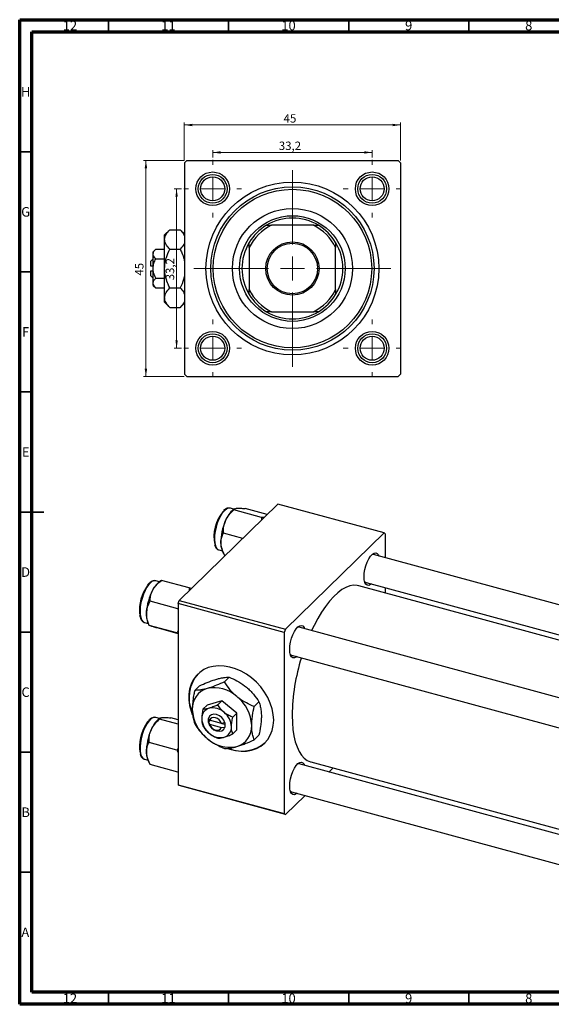
# Model space of a CAD drawing. Units: millimetres. Extents: x 15 to 638, y 5 to 415.
# Drawn here: x 15 to 236, y 5 to 415 of the extents above; entities that cross this region are included whole.
import ezdxf

# ---------------------------------------------------------------- set-up
doc = ezdxf.new("R2010")
doc.units = ezdxf.units.MM
doc.styles.add('SLDTEXTSTYLE0', font='TXT', dxfattribs={"width": 0.75})
doc.dimstyles.new('SLDDIMSTYLE0', dxfattribs={"dimtxt": 3.5, "dimasz": 3.302, "dimexe": 0, "dimexo": 0.0625, "dimgap": 0.875, "dimtad": 1, "dimdec": 0, "dimlfac": 0.5, "dimrnd": 1e-09, "dimzin": 12, "dimdsep": 46, "dimtxsty": 'SLDTEXTSTYLE0', "dimsah": 1, "dimcen": 0.09, "dimadec": 0, "dimazin": 3, "dimtfac": 1, "dimtdec": 0, "dimtofl": 0, "dimtmove": 0, "dimatfit": 3, "dimfxl": 1, "dimfrac": 2, "dimtolj": 1, "dimtzin": 12, "dimarcsym": 0})
doc.dimstyles.new('SLDDIMSTYLE1', dxfattribs={"dimtxt": 3.5, "dimasz": 3.302, "dimexe": 0, "dimexo": 0.0625, "dimgap": 0.875, "dimtad": 1, "dimdec": 1, "dimlfac": 0.5, "dimrnd": 1e-09, "dimzin": 12, "dimdsep": 46, "dimtxsty": 'SLDTEXTSTYLE0', "dimsah": 1, "dimcen": 0.09, "dimadec": 0, "dimazin": 3, "dimtfac": 1, "dimtdec": 1, "dimtofl": 0, "dimtmove": 0, "dimatfit": 3, "dimfxl": 1, "dimfrac": 2, "dimtolj": 1, "dimtzin": 12, "dimarcsym": 0})

# ---------------------------------------------------------------- blocks, each defined once
blk = doc.blocks.new('_D')
at = {"color": 7, "linetype": 'Continuous', "lineweight": 0}
for p, q in [((83.55, 356.38), (66.55, 356.38)), ((67.55, 266.38), (67.55, 356.38)), ((83.55, 266.38), (66.55, 266.38))]:
    blk.add_line(p, q, dxfattribs=at)
at = {"color": 7, "linetype": 'Continuous', "lineweight": 18}
for points in [[(67.55, 356.38), (67.04, 353.08), (68.06, 353.08)], [(67.55, 266.38), (68.06, 269.68), (67.04, 269.68)]]:
    blk.add_solid(points, dxfattribs=at)
at = {"color": 7, "linetype": 'Continuous', "lineweight": 18, "insert": (63.04, 308.43), "char_height": 3.5, "attachment_point": 1, "rotation": 90, "style": 'SLDTEXTSTYLE0'}
blk.add_mtext('45', dxfattribs=at)
blk = doc.blocks.new('_D_1')
at = {"color": 7, "linetype": 'Continuous', "lineweight": 0}
for p, q in [((82.35, 344.58), (79.33, 344.58)), ((80.33, 344.58), (80.33, 278.18)), ((82.35, 278.18), (79.33, 278.18))]:
    blk.add_line(p, q, dxfattribs=at)
at = {"color": 7, "linetype": 'Continuous', "lineweight": 18}
for points in [[(80.33, 344.58), (79.82, 341.28), (80.83, 341.28)], [(80.33, 278.18), (80.83, 281.48), (79.82, 281.48)]]:
    blk.add_solid(points, dxfattribs=at)
at = {"color": 7, "linetype": 'Continuous', "lineweight": 18, "insert": (75.82, 306.47), "char_height": 3.5, "attachment_point": 1, "rotation": 90, "style": 'SLDTEXTSTYLE0'}
blk.add_mtext('33,2', dxfattribs=at)
blk = doc.blocks.new('_D_2')
at = {"color": 7, "linetype": 'Continuous', "lineweight": 0}
for p, q in [((83.55, 356.38), (83.55, 372.15)), ((83.55, 371.15), (173.55, 371.15)), ((173.55, 356.38), (173.55, 372.15))]:
    blk.add_line(p, q, dxfattribs=at)
at = {"color": 7, "linetype": 'Continuous', "lineweight": 18}
for points in [[(83.55, 371.15), (86.85, 370.64), (86.85, 371.66)], [(173.55, 371.15), (170.25, 371.66), (170.25, 370.64)]]:
    blk.add_solid(points, dxfattribs=at)
at = {"color": 7, "linetype": 'Continuous', "lineweight": 18, "insert": (124.88, 375.66), "char_height": 3.5, "attachment_point": 1, "style": 'SLDTEXTSTYLE0'}
blk.add_mtext('45', dxfattribs=at)
blk = doc.blocks.new('_D_3')
at = {"color": 7, "linetype": 'Continuous', "lineweight": 0}
for p, q in [((95.35, 357.58), (95.35, 360.72)), ((95.35, 359.72), (161.75, 359.72)), ((161.75, 357.58), (161.75, 360.72))]:
    blk.add_line(p, q, dxfattribs=at)
at = {"color": 7, "linetype": 'Continuous', "lineweight": 18}
for points in [[(95.35, 359.72), (98.65, 359.22), (98.65, 360.23)], [(161.75, 359.72), (158.45, 360.23), (158.45, 359.22)]]:
    blk.add_solid(points, dxfattribs=at)
at = {"color": 7, "linetype": 'Continuous', "lineweight": 18, "insert": (122.89, 364.24), "char_height": 3.5, "attachment_point": 1, "style": 'SLDTEXTSTYLE0'}
blk.add_mtext('33,2', dxfattribs=at)
blk = doc.blocks.new('SW_CENTERMARKSYMBOL_0')
at = {"color": 0, "linetype": 'Continuous', "lineweight": 18}
for p, q in [((0, 10), (0, 41)), ((0, 0), (0, 5)), ((-10, 0), (-41, 0)), ((0, 0), (-5, 0)), ((0, 0), (0, -5)), ((0, 0), (5, 0)), ((10, 0), (41, 0)), ((0, -10), (0, -41))]:
    blk.add_line(p, q, dxfattribs=at)
blk = doc.blocks.new('SW_CENTERMARKSYMBOL_1')
at = {"color": 0, "linetype": 'Continuous', "lineweight": 18}
for p, q in [((0, 10), (0, 12)), ((0, 0), (0, 5)), ((-10, 0), (-12, 0)), ((0, 0), (-5, 0)), ((0, 0), (0, -5)), ((0, 0), (5, 0)), ((10, 0), (12, 0)), ((0, -10), (0, -12))]:
    blk.add_line(p, q, dxfattribs=at)
blk = doc.blocks.new('SW_CENTERMARKSYMBOL_2')
at = {"color": 0, "linetype": 'Continuous', "lineweight": 18}
for p, q in [((0, 10), (0, 12)), ((0, 0), (0, 5)), ((-10, 0), (-12, 0)), ((0, 0), (-5, 0)), ((0, 0), (0, -5)), ((0, 0), (5, 0)), ((10, 0), (12, 0)), ((0, -10), (0, -12))]:
    blk.add_line(p, q, dxfattribs=at)
blk = doc.blocks.new('SW_CENTERMARKSYMBOL_3')
at = {"color": 0, "linetype": 'Continuous', "lineweight": 18}
for p, q in [((0, 10), (0, 12)), ((0, 0), (0, 5)), ((-10, 0), (-12, 0)), ((0, 0), (-5, 0)), ((0, 0), (0, -5)), ((0, 0), (5, 0)), ((10, 0), (12, 0)), ((0, -10), (0, -12))]:
    blk.add_line(p, q, dxfattribs=at)
blk = doc.blocks.new('SW_CENTERMARKSYMBOL_4')
at = {"color": 0, "linetype": 'Continuous', "lineweight": 18}
for p, q in [((0, 10), (0, 12)), ((0, 0), (0, 5)), ((-10, 0), (-12, 0)), ((0, 0), (-5, 0)), ((0, 0), (0, -5)), ((0, 0), (5, 0)), ((10, 0), (12, 0)), ((0, -10), (0, -12))]:
    blk.add_line(p, q, dxfattribs=at)

msp = doc.modelspace()

# ---------------------------------------------------------------- linework, layer by layer
at = {"color": 7, "linetype": 'Continuous', "lineweight": 70}
for p, q in [((15, 5), (15, 415)), ((15, 415), (589, 415)), ((20, 10), (20, 410)), ((20, 410), (584, 410)), ((584, 10), (20, 10)), ((589, 5), (15, 5))]:
    msp.add_line(p, q, dxfattribs=at)
at = {"color": 7, "linetype": 'Continuous', "lineweight": 35}
for p, q in [((52, 410), (52, 415)), ((102, 410), (102, 415)), ((152, 410), (152, 415)), ((202, 410), (202, 415)), ((20, 360), (15, 360)), ((20, 310), (15, 310)), ((20, 260), (15, 260)), ((15, 210), (25, 210)), ((20, 210), (15, 210)), ((20, 160), (15, 160)), ((20, 110), (15, 110)), ((20, 60), (15, 60)), ((52, 10), (52, 5)), ((102, 10), (102, 5)), ((152, 10), (152, 5)), ((202, 10), (202, 5))]:
    msp.add_line(p, q, dxfattribs=at)
at = {"color": 7, "linetype": 'Continuous', "lineweight": 25}
for p, q in [((84.551, 356.381), (83.551, 355.381)), ((83.551, 355.381), (83.551, 267.381)), ((84.551, 356.381), (172.551, 356.381)), ((173.551, 355.381), (172.551, 356.381)), ((173.551, 355.381), (173.551, 267.381)), ((117.735, 329.381), (119.834, 329.381)), ((137.269, 329.381), (119.834, 329.381)), ((137.269, 329.381), (139.368, 329.381)), ((77.517, 327.547), (75.351, 325.381)), ((75.351, 323.505), (75.351, 325.381)), ((77.517, 327.547), (81.786, 327.547)), ((83.551, 325.781), (81.786, 327.547)), ((75.351, 311.381), (75.351, 323.505)), ((110.551, 320.099), (110.551, 322.198)), ((110.551, 320.099), (110.551, 302.663)), ((146.551, 322.198), (146.551, 320.099)), ((146.551, 302.663), (146.551, 320.099)), ((71.634, 319.464), (70.551, 318.381)), ((70.551, 317.443), (70.551, 318.381)), ((70.551, 311.381), (70.551, 317.443)), ((71.634, 319.464), (75.351, 319.464)), ((77.517, 319.464), (81.786, 319.464)), ((70.551, 315.381), (69.551, 314.381)), ((69.551, 312.381), (69.551, 314.381)), ((70.551, 312.381), (69.551, 312.381)), ((71.634, 315.423), (75.351, 315.423)), ((69.551, 308.381), (69.551, 310.381)), ((69.551, 310.381), (70.551, 310.381)), ((69.551, 308.381), (70.551, 307.381)), ((70.551, 305.319), (70.551, 311.381)), ((75.351, 299.257), (75.351, 311.381)), ((70.551, 304.381), (70.551, 305.319)), ((70.551, 304.381), (71.634, 303.298)), ((71.634, 307.34), (75.351, 307.34)), ((71.634, 303.298), (75.351, 303.298)), ((77.517, 303.298), (81.786, 303.298)), ((110.551, 300.564), (110.551, 302.663)), ((146.551, 302.663), (146.551, 300.564)), ((75.351, 297.381), (75.351, 299.257)), ((75.351, 297.381), (77.517, 295.215)), ((77.517, 295.215), (81.786, 295.215)), ((81.786, 295.215), (83.551, 296.981)), ((119.834, 293.381), (117.735, 293.381)), ((119.834, 293.381), (137.269, 293.381)), ((139.368, 293.381), (137.269, 293.381)), ((83.551, 267.381), (84.551, 266.381)), ((172.551, 266.381), (173.551, 267.381)), ((84.551, 266.381), (172.551, 266.381)), ((81.416, 173.197), (122.485, 213.282)), ((166.706, 201.263), (122.485, 213.282)), ((104.207, 211.172), (102.648, 211.596)), ((102.726, 211.572), (102.648, 211.596)), ((104.38, 211.294), (103.951, 210.991)), ((115.662, 207.768), (104.175, 210.89)), ((118.061, 208.963), (108.927, 211.446)), ((115.662, 207.768), (115.642, 206.602)), ((116.769, 207.702), (115.662, 207.768)), ((107.859, 199.006), (99.875, 201.176)), ((125.637, 161.179), (166.706, 201.263)), ((167.173, 200.862), (166.706, 201.263)), ((167.173, 200.862), (167.173, 190.95)), ((97.927, 194.226), (99.487, 193.802)), ((99.357, 194.088), (99.84, 193.019)), ((100.618, 191.938), (100.326, 192.017)), ((300.05, 154.837), (162.355, 192.26)), ((69.256, 180.632), (69.12, 180.508)), ((71.659, 181.35), (71.446, 181.391)), ((73.219, 180.926), (71.659, 181.35)), ((74.083, 181.538), (72.963, 180.745)), ((85.576, 178.403), (74.089, 181.525)), ((74.089, 181.525), (74.101, 181.511)), ((159.208, 180.68), (290.084, 145.11)), ((85.576, 178.403), (85.496, 177.179)), ((86.481, 178.14), (85.576, 178.403)), ((288.325, 143.393), (156.138, 179.318)), ((167.173, 178.515), (167.173, 176.319)), ((80.824, 169.683), (69.337, 172.805)), ((80.95, 171.884), (81.416, 173.197)), ((81.416, 173.197), (125.637, 161.179)), ((80.824, 169.683), (80.95, 169.324)), ((125.17, 159.866), (80.95, 171.884)), ((80.95, 171.884), (80.95, 96.453)), ((66.938, 163.98), (68.498, 163.556)), ((68.369, 163.842), (68.874, 162.723)), ((80.373, 159.644), (68.886, 162.766)), ((68.917, 162.743), (68.886, 162.766)), ((69.705, 162.468), (68.966, 162.708)), ((80.95, 159.337), (73.187, 161.447)), ((125.637, 161.179), (125.17, 159.866)), ((269.061, 124.591), (131.367, 162.014)), ((80.373, 159.644), (80.95, 159.477)), ((125.17, 159.866), (125.17, 84.435)), ((128.219, 150.434), (266.677, 112.804)), ((100.244, 139.268), (102.236, 141.212)), ((87.862, 135.705), (89.854, 137.649)), ((99.233, 131.353), (93.042, 129.571)), ((97.498, 129.66), (99.233, 131.353)), ((105.424, 126.206), (99.233, 131.353)), ((91.307, 127.878), (93.042, 129.571)), ((112.626, 128.974), (114.618, 130.919)), ((73.219, 124.01), (71.659, 124.434)), ((73.391, 124.132), (72.963, 123.829)), ((80.95, 121.619), (73.187, 123.729)), ((80.95, 123.466), (77.938, 124.284)), ((93.568, 124.026), (93.455, 124.057)), ((93.455, 124.057), (93.455, 122.342)), ((94.363, 123.228), (93.455, 122.342)), ((94.025, 123.32), (93.568, 124.026)), ((99.028, 121.96), (94.025, 123.32)), ((103.689, 124.513), (105.424, 126.206)), ((105.424, 119.278), (105.424, 126.206)), ((93.455, 122.342), (93.568, 122.312)), ((93.568, 122.312), (94.025, 121.605)), ((94.025, 121.605), (99.028, 120.246)), ((100.418, 122.164), (99.028, 121.96)), ((99.028, 120.246), (100.418, 120.45)), ((99.106, 121.971), (100.531, 121.584)), ((100.531, 122.134), (100.418, 122.164)), ((100.418, 120.45), (100.531, 120.419)), ((100.531, 120.419), (100.531, 122.134)), ((103.689, 117.585), (105.424, 119.278)), ((112.626, 115.118), (114.618, 117.062)), ((80.373, 110.893), (68.886, 114.014)), ((80.95, 111.495), (80.373, 110.893)), ((80.373, 110.893), (80.95, 109.658)), ((66.86, 107.088), (66.938, 107.064)), ((66.938, 107.064), (68.498, 106.64)), ((68.369, 106.926), (68.852, 105.857)), ((80.824, 101.734), (69.337, 104.856)), ((266.677, 68.323), (131.367, 105.098)), ((136.206, 105.979), (266.677, 70.519)), ((143.766, 101.728), (145.526, 103.446)), ((80.95, 101.978), (80.824, 101.734)), ((80.95, 96.453), (125.17, 84.435)), ((81.416, 96.052), (80.95, 96.453)), ((125.637, 84.034), (81.416, 96.052)), ((125.637, 84.034), (133.801, 92.001)), ((128.219, 93.518), (266.677, 55.888)), ((125.17, 84.435), (125.637, 84.034))]:
    msp.add_line(p, q, dxfattribs=at)
at = {"color": 8, "linetype": 'Continuous', "lineweight": 25, "flags": 128}
for points in [[(102.648, 211.596), (102.003, 211.627), (101.196, 211.329), (100.352, 210.687), (99.505, 209.726), (98.69, 208.487), (97.941, 207.019), (97.288, 205.383), (96.757, 203.645), (96.371, 201.878), (96.146, 200.153), (96.09, 198.541), (96.206, 197.107), (96.489, 195.912), (96.927, 195.003), (97.503, 194.417), (97.927, 194.226)], [(69.66, 180.703), (68.81, 179.85), (67.98, 178.703), (67.205, 177.308), (66.515, 175.723), (65.939, 174.013), (65.5, 172.248), (65.217, 170.5), (65.101, 168.841), (65.157, 167.338), (65.383, 166.053), (65.769, 165.039), (66.299, 164.337), (66.938, 163.98)], [(68.938, 123.083), (68.103, 121.977), (67.317, 120.616), (66.612, 119.056), (66.017, 117.361), (65.557, 115.599), (65.249, 113.844), (65.108, 112.167), (65.138, 110.636), (65.338, 109.315), (65.701, 108.257), (66.211, 107.506), (66.847, 107.092), (66.86, 107.088)]]:
    msp.add_lwpolyline(points, dxfattribs=at)
at = {"color": 7, "linetype": 'Continuous', "lineweight": 25, "flags": 128}
for points in [[(158.399, 183.041), (158.487, 184.51), (158.747, 186.073), (159.164, 187.644), (159.715, 189.138), (160.372, 190.476), (161.099, 191.585), (161.856, 192.405), (162.603, 192.892), (163.3, 193.02), (163.908, 192.782), (164.395, 192.19), (164.632, 191.641)], [(162.355, 192.26), (161.974, 192.287), (161.638, 192.202)], [(161.484, 180.061), (161.099, 179.767), (160.372, 179.457), (159.715, 179.512), (159.164, 179.93), (158.747, 180.687), (158.487, 181.743), (158.399, 183.041)], [(158.619, 181.092), (158.74, 180.957), (159.208, 180.68)], [(156.138, 179.318), (155.529, 179.451), (154.032, 179.519), (152.46, 179.242), (150.831, 178.624), (149.157, 177.67), (147.456, 176.389), (145.743, 174.793), (144.034, 172.897), (142.345, 170.718), (140.692, 168.278), (139.089, 165.598), (137.553, 162.704), (136.544, 160.607)], [(127.411, 152.795), (127.499, 154.265), (127.758, 155.827), (128.175, 157.398), (128.727, 158.892), (129.384, 160.23), (130.11, 161.339), (130.867, 162.159), (131.614, 162.646), (132.311, 162.774), (132.919, 162.536), (133.407, 161.945), (133.643, 161.395)], [(131.367, 162.014), (130.985, 162.041), (130.65, 161.956)], [(130.496, 149.815), (130.11, 149.521), (129.384, 149.211), (128.727, 149.267), (128.175, 149.684), (127.758, 150.441), (127.499, 151.497), (127.411, 152.795)], [(127.63, 150.846), (127.752, 150.711), (128.219, 150.434)], [(120.748, 123.352), (120.591, 125.68), (120.12, 128.052), (119.345, 130.426), (118.279, 132.76), (116.942, 135.011), (115.357, 137.141), (113.552, 139.11), (111.561, 140.883), (109.417, 142.43), (107.161, 143.722), (104.831, 144.736), (102.469, 145.454), (100.118, 145.864), (97.819, 145.958), (95.614, 145.734), (93.542, 145.196), (91.64, 144.355), (89.941, 143.225), (88.477, 141.825), (87.273, 140.182), (86.35, 138.324), (85.726, 136.285), (85.411, 134.101), (85.411, 131.811), (85.726, 129.456), (86.35, 127.078), (86.834, 125.744)], [(100.418, 122.164), (99.948, 123.32), (99.159, 124.36), (98.138, 125.171), (96.993, 125.667), (95.848, 125.793), (94.827, 125.537), (94.038, 124.926), (93.568, 124.026)], [(99.028, 121.96), (98.642, 122.759), (98.058, 123.466), (97.33, 124.015), (96.526, 124.354), (95.723, 124.452), (94.994, 124.298), (94.41, 123.909), (94.025, 123.32)], [(101.552, 111.488), (102.469, 111.187), (104.831, 110.621), (107.161, 110.369), (109.417, 110.434), (111.561, 110.816), (113.552, 111.506), (115.357, 112.495), (116.942, 113.762), (118.279, 115.287), (119.345, 117.041), (120.12, 118.994), (120.591, 121.11), (120.748, 123.352)], [(128.437, 125.339), (128.52, 122.276), (128.768, 119.404), (129.178, 116.748), (129.747, 114.334), (130.469, 112.185), (131.337, 110.32), (132.345, 108.756), (133.481, 107.51), (134.736, 106.591), (136.097, 106.009), (136.206, 105.979)], [(93.568, 122.312), (94.038, 121.156), (94.827, 120.116), (95.848, 119.305), (96.993, 118.809), (98.138, 118.683), (99.159, 118.939), (99.948, 119.55), (100.418, 120.45)], [(94.025, 121.605), (94.41, 120.806), (94.994, 120.099), (95.723, 119.55), (96.526, 119.211), (97.33, 119.113), (98.058, 119.267), (98.642, 119.656), (99.028, 120.246)], [(127.411, 95.879), (127.499, 97.349), (127.758, 98.911), (128.175, 100.482), (128.727, 101.976), (129.384, 103.314), (130.11, 104.423), (130.867, 105.243), (131.614, 105.73), (132.311, 105.858), (132.919, 105.62), (133.407, 105.029), (133.643, 104.479)], [(131.367, 105.098), (130.985, 105.125), (130.65, 105.041)], [(130.496, 92.899), (130.11, 92.605), (129.384, 92.295), (128.727, 92.351), (128.175, 92.768), (127.758, 93.525), (127.499, 94.581), (127.411, 95.879)], [(127.63, 93.93), (127.752, 93.795), (128.219, 93.518)]]:
    msp.add_lwpolyline(points, dxfattribs=at)
at = {"color": 7, "linetype": 'Continuous', "lineweight": 25}
for centre, radius in [((95.351, 344.581), 7), ((95.351, 344.581), 6), ((95.351, 344.581), 5), ((161.751, 344.581), 7), ((161.751, 344.581), 6), ((161.751, 344.581), 5), ((128.551, 311.381), 36), ((128.551, 311.381), 34), ((128.551, 311.381), 33), ((128.551, 311.381), 25), ((128.551, 311.381), 22), ((128.551, 311.381), 11.1), ((128.551, 311.381), 10.5), ((95.351, 278.181), 7), ((95.351, 278.181), 6), ((95.351, 278.181), 5), ((161.751, 278.181), 7), ((161.751, 278.181), 6), ((161.751, 278.181), 5)]:
    msp.add_circle(centre, radius, dxfattribs=at)
for centre, radius, start, end in [((128.551, 311.381), 21, 58.99728, 121.00272), ((128.551, 311.381), 20, 115.84193, 154.15807), ((128.551, 311.381), 21, 121.00272, 148.99728), ((128.551, 311.381), 20, 25.84193, 64.15807), ((128.551, 311.381), 21, 31.00272, 58.99728), ((128.551, 311.381), 21, 148.99728, 211.00272), ((128.551, 311.381), 21, 328.99728, 31.00272), ((128.551, 311.381), 20, 205.84193, 244.15807), ((128.551, 311.381), 21, 211.00272, 238.99728), ((128.551, 311.381), 20, 295.84193, 334.15807), ((128.551, 311.381), 21, 301.00272, 328.99728), ((128.551, 311.381), 21, 238.99728, 301.00272), ((111.77, 199.851), 15.902, 139.54847, 192.33262), ((111.187, 202.408), 11.226, 130.13455, 159.19521), ((120.775, 197.384), 22.011, 155.83373, 181.10781), ((106.573, 197.064), 7.805, 180.77326, 202.41478), ((78.881, 173.352), 9.47, 128.68101, 153.84491), ((82.256, 169.143), 17.388, 143.95493, 185.62558), ((90.478, 166.903), 22.732, 152.13783, 176.86193), ((77.242, 167.249), 9.504, 174.57601, 201.00479), ((212.127, 124.245), 83.697, 162.55894, 179.2509), ((100.624, 132.646), 15.13, 138.58557, 204.10671), ((95.482, 128.21), 8.641, 106.40111, 182.78994), ((95.978, 122.84), 13.971, 47.46047, 102.1305), ((95.291, 120.314), 16.341, 2.61272, 51.67564), ((103.176, 128.535), 16.341, 182.61272, 231.67564), ((95.117, 124.131), 4.321, 106.40111, 182.78994), ((95.365, 121.446), 6.986, 47.46047, 102.1305), ((80.199, 115.246), 11.226, 130.13455, 159.19521), ((98.964, 124.293), 8.171, 182.61272, 231.67564), ((95.022, 120.183), 8.171, 2.61272, 51.67564), ((81.936, 112.434), 17.028, 146.38, 189.54246), ((89.787, 110.223), 22.011, 155.83373, 181.10781), ((98.869, 120.345), 4.321, 286.40111, 2.78994), ((102.984, 120.639), 8.641, 286.40111, 2.78994), ((102.488, 126.009), 13.971, 227.46047, 282.1305), ((98.621, 123.03), 6.986, 227.46047, 282.1305), ((107.657, 125.004), 14.554, 247.91955, 311.0557), ((75.584, 109.902), 7.805, 180.77326, 202.41478)]:
    msp.add_arc(centre, radius, start, end, dxfattribs=at)
at = {"color": 8, "linetype": 'Continuous', "lineweight": 25}
for centre, radius, start, end in [((71.312, 179.077), 2.318, 86.67302, 135.44328), ((71.353, 121.634), 2.817, 83.76754, 149.04745)]:
    msp.add_arc(centre, radius, start, end, dxfattribs=at)
at = {"color": 7, "linetype": 'Continuous', "lineweight": 25}
for points, knots in [([(75.351, 323.505), (75.383, 323.857), (75.447, 324.566), (76.072, 325.946), (76.943, 326.91), (77.517, 327.547)], [0, 0, 0, 0, 0.2497051, 0.504621, 1, 1, 1, 1]), ([(81.786, 327.547), (82.325, 326.997), (83.146, 326.158), (83.448, 325.241), (83.551, 324.926)], [0, 0, 0, 0, 0.656437, 1, 1, 1, 1]), ([(77.517, 319.464), (77.011, 320.017), (75.982, 321.143), (75.396, 322.539), (75.359, 323.336), (75.351, 323.505)], [0, 0, 0, 0, 0.4323838, 0.8795513, 1, 1, 1, 1]), ([(83.551, 321.9), (83.484, 321.734), (83.14, 320.884), (82.39, 320.097), (81.786, 319.464)], [0, 0, 0, 0, 0.1951824, 1, 1, 1, 1]), ([(70.551, 317.443), (70.614, 317.799), (70.738, 318.504), (71.337, 319.146), (71.634, 319.464)], [0, 0, 0, 0, 0.5039902, 1, 1, 1, 1]), ([(71.634, 315.423), (71.381, 315.699), (70.867, 316.262), (70.574, 316.96), (70.555, 317.359), (70.551, 317.443)], [0, 0, 0, 0, 0.4323792, 0.8795414, 1, 1, 1, 1]), ([(75.351, 311.381), (75.388, 312.139), (75.463, 313.673), (76.135, 316.423), (76.987, 318.297), (77.517, 319.464)], [0, 0, 0, 0, 0.2693617, 0.5451825, 1, 1, 1, 1]), ([(81.786, 319.464), (82.027, 318.952), (82.665, 317.601), (83.324, 315.952), (83.511, 314.775), (83.551, 314.517)], [0, 0, 0, 0, 0.3227984, 0.8512811, 1, 1, 1, 1]), ([(70.551, 311.381), (70.615, 312.099), (70.741, 313.51), (71.34, 314.793), (71.634, 315.423)], [0, 0, 0, 0, 0.5088624, 1, 1, 1, 1]), ([(71.634, 307.34), (71.536, 307.542), (71.236, 308.165), (70.829, 309.263), (70.581, 310.427), (70.559, 311.143), (70.551, 311.381)], [0, 0, 0, 0, 0.159932, 0.4914648, 0.8304998, 1, 1, 1, 1]), ([(77.517, 303.298), (77.272, 303.81), (76.625, 305.159), (75.813, 307.474), (75.392, 309.697), (75.36, 311.015), (75.351, 311.381)], [0, 0, 0, 0, 0.2016186, 0.5317069, 0.8697608, 1, 1, 1, 1]), ([(83.551, 308.189), (83.456, 307.74), (83.092, 306.038), (82.34, 304.46), (81.786, 303.298)], [0, 0, 0, 0, 0.2638269, 1, 1, 1, 1]), ([(70.551, 305.319), (70.614, 305.674), (70.738, 306.38), (71.337, 307.021), (71.634, 307.34)], [0, 0, 0, 0, 0.5039902, 1, 1, 1, 1]), ([(71.634, 303.298), (71.381, 303.575), (70.867, 304.138), (70.574, 304.835), (70.555, 305.234), (70.551, 305.319)], [0, 0, 0, 0, 0.4323792, 0.8795414, 1, 1, 1, 1]), ([(75.351, 299.257), (75.383, 299.608), (75.447, 300.318), (76.072, 301.697), (76.943, 302.662), (77.517, 303.298)], [0, 0, 0, 0, 0.2497051, 0.504621, 1, 1, 1, 1]), ([(81.786, 303.298), (82.325, 302.748), (83.146, 301.91), (83.448, 300.993), (83.551, 300.678)], [0, 0, 0, 0, 0.656437, 1, 1, 1, 1]), ([(77.517, 295.215), (77.011, 295.769), (75.982, 296.894), (75.396, 298.29), (75.359, 299.087), (75.351, 299.257)], [0, 0, 0, 0, 0.4323838, 0.8795513, 1, 1, 1, 1]), ([(83.551, 297.651), (83.484, 297.485), (83.14, 296.636), (82.39, 295.849), (81.786, 295.215)], [0, 0, 0, 0, 0.1951824, 1, 1, 1, 1]), ([(102.745, 211.532), (102.551, 211.591), (102.105, 211.728), (101.351, 211.561), (100.604, 211.198), (100.133, 210.763), (99.914, 210.561)], [0, 0, 0, 0, 0.20757253, 0.47772181, 0.758094, 1, 1, 1, 1]), ([(100.693, 206.395), (101.149, 207.229), (102.052, 208.883), (103.471, 210.225), (104.175, 210.89)], [0, 0, 0, 0, 0.5039946, 1, 1, 1, 1]), ([(104.175, 210.89), (104.19, 211.013), (104.218, 211.262), (104.678, 211.456), (105.125, 211.517), (105.219, 211.53)], [0, 0, 0, 0, 0.4323818, 0.879547, 1, 1, 1, 1]), ([(105.219, 211.53), (105.714, 211.558), (106.696, 211.613), (108.187, 211.501), (108.927, 211.446)], [0, 0, 0, 0, 0.5039946, 1, 1, 1, 1]), ([(99.875, 201.176), (99.858, 201.926), (99.824, 203.451), (100.206, 205.226), (100.608, 206.19), (100.693, 206.395)], [0, 0, 0, 0, 0.4323818, 0.879547, 1, 1, 1, 1]), ([(98.768, 196.959), (98.766, 197.012), (98.74, 197.632), (98.857, 198.794), (99.304, 200.125), (99.714, 200.879), (99.875, 201.176)], [0, 0, 0, 0, 0.0334314, 0.3900705, 0.7601916, 1, 1, 1, 1]), ([(100.326, 192.017), (100.078, 192.525), (99.557, 193.592), (98.965, 195.267), (98.835, 196.389), (98.768, 196.959)], [0, 0, 0, 0, 0.3093119, 0.6493836, 1, 1, 1, 1]), ([(96.15, 196.274), (96.277, 195.939), (96.52, 195.297), (97.082, 194.661), (97.556, 194.299), (97.843, 194.264), (97.88, 194.26)], [0, 0, 0, 0, 0.3452777, 0.6616665, 0.9565652, 1, 1, 1, 1]), ([(69.12, 180.508), (69.016, 180.418), (68.728, 180.169), (68.454, 179.818), (68.278, 179.594)], [0, 0, 0, 0, 0.3600317, 1, 1, 1, 1]), ([(71.367, 181.366), (71.22, 181.388), (70.813, 181.45), (70.088, 181.219), (69.547, 180.837), (69.256, 180.632)], [0, 0, 0, 0, 0.206349, 0.571932, 1, 1, 1, 1]), ([(70.381, 177.527), (70.876, 178.273), (71.858, 179.753), (73.349, 180.937), (74.089, 181.525)], [0, 0, 0, 0, 0.5039946, 1, 1, 1, 1]), ([(69.337, 172.805), (69.351, 173.486), (69.38, 174.873), (69.84, 176.476), (70.286, 177.343), (70.381, 177.527)], [0, 0, 0, 0, 0.4323818, 0.879547, 1, 1, 1, 1]), ([(67.78, 168.147), (67.783, 168.205), (67.818, 168.885), (68.054, 170.164), (68.646, 171.636), (69.142, 172.475), (69.337, 172.805)], [0, 0, 0, 0, 0.0334314, 0.3900705, 0.7601916, 1, 1, 1, 1]), ([(68.886, 162.766), (68.682, 163.317), (68.253, 164.473), (67.813, 166.296), (67.791, 167.524), (67.78, 168.147)], [0, 0, 0, 0, 0.3093119, 0.6493836, 1, 1, 1, 1]), ([(64.925, 167.083), (64.982, 166.761), (65.113, 166.014), (65.501, 165.134), (66.046, 164.441), (66.62, 164.032), (67.022, 163.989), (67.17, 163.973)], [0, 0, 0, 0, 0.19275209, 0.44705194, 0.67059793, 0.87827111, 1, 1, 1, 1]), ([(73.187, 161.447), (72.581, 161.622), (71.35, 161.977), (70.247, 162.303), (69.8, 162.439), (69.705, 162.468)], [0, 0, 0, 0, 0.4323818, 0.879547, 1, 1, 1, 1]), ([(80.95, 160.672), (80.946, 160.664), (80.799, 160.291), (80.584, 159.964), (80.373, 159.644)], [0, 0, 0, 0, 0.0223112, 1, 1, 1, 1]), ([(89.854, 137.649), (90.938, 138.123), (93.142, 139.088), (95.554, 139.97), (96.793, 140.339), (97.056, 140.417)], [0, 0, 0, 0, 0.43238383, 0.87955131, 1, 1, 1, 1]), ([(97.056, 140.417), (97.579, 140.557), (98.636, 140.841), (100.458, 141.165), (101.529, 141.193), (102.236, 141.212)], [0, 0, 0, 0, 0.2497051, 0.504621, 1, 1, 1, 1]), ([(102.236, 141.212), (103.32, 140.738), (105.524, 139.773), (107.936, 138.263), (109.175, 137.264), (109.438, 137.052)], [0, 0, 0, 0, 0.4323838, 0.8795513, 1, 1, 1, 1]), ([(87.862, 135.705), (87.748, 135.154), (87.446, 133.703), (87.067, 131.349), (86.87, 129.251), (86.855, 128.108), (86.851, 127.79)], [0, 0, 0, 0, 0.2016186, 0.5317069, 0.8697608, 1, 1, 1, 1]), ([(93.042, 136.5), (92.519, 136.359), (91.462, 136.076), (89.64, 135.752), (88.569, 135.723), (87.862, 135.705)], [0, 0, 0, 0, 0.2497051, 0.504621, 1, 1, 1, 1]), ([(100.244, 139.268), (99.16, 138.793), (96.956, 137.828), (94.544, 136.946), (93.305, 136.578), (93.042, 136.5)], [0, 0, 0, 0, 0.4323838, 0.8795513, 1, 1, 1, 1]), ([(105.424, 133.135), (104.901, 133.596), (103.843, 134.529), (102.022, 136.571), (100.951, 138.195), (100.244, 139.268)], [0, 0, 0, 0, 0.2497051, 0.504621, 1, 1, 1, 1]), ([(109.438, 137.052), (109.961, 136.59), (111.018, 135.657), (112.84, 133.615), (113.911, 131.991), (114.618, 130.919)], [0, 0, 0, 0, 0.2497051, 0.504621, 1, 1, 1, 1]), ([(112.626, 128.974), (111.542, 129.449), (109.337, 130.413), (106.926, 131.924), (105.687, 132.923), (105.424, 133.135)], [0, 0, 0, 0, 0.4323838, 0.8795513, 1, 1, 1, 1]), ([(86.851, 127.79), (86.869, 127.157), (86.903, 125.876), (87.217, 123.825), (87.615, 122.606), (87.862, 121.848)], [0, 0, 0, 0, 0.2693617, 0.5451825, 1, 1, 1, 1]), ([(91.307, 127.878), (91.262, 127.66), (91.121, 126.989), (90.932, 125.863), (90.816, 124.752), (90.806, 124.128), (90.802, 123.921)], [0, 0, 0, 0, 0.159932, 0.4914648, 0.8304998, 1, 1, 1, 1]), ([(93.898, 128.276), (93.382, 128.147), (92.36, 127.893), (91.656, 127.883), (91.307, 127.878)], [0, 0, 0, 0, 0.5039902, 1, 1, 1, 1]), ([(97.498, 129.66), (96.957, 129.423), (95.854, 128.94), (94.649, 128.499), (94.029, 128.315), (93.898, 128.276)], [0, 0, 0, 0, 0.4323792, 0.8795414, 1, 1, 1, 1]), ([(100.088, 126.593), (99.573, 127.074), (98.55, 128.029), (97.847, 129.119), (97.498, 129.66)], [0, 0, 0, 0, 0.5039902, 1, 1, 1, 1]), ([(111.615, 121.059), (111.632, 121.726), (111.667, 123.075), (111.981, 125.738), (112.378, 127.733), (112.626, 128.974)], [0, 0, 0, 0, 0.2693617, 0.5451825, 1, 1, 1, 1]), ([(114.618, 130.919), (114.732, 130.592), (115.034, 129.73), (115.413, 128.115), (115.61, 126.402), (115.624, 125.287), (115.629, 124.977)], [0, 0, 0, 0, 0.2016186, 0.5317069, 0.8697608, 1, 1, 1, 1]), ([(71.706, 124.4), (71.479, 124.451), (70.996, 124.56), (70.214, 124.348), (69.415, 123.886), (68.866, 123.385), (68.583, 123.069), (68.565, 123.05)], [0, 0, 0, 0, 0.2136461, 0.4557518, 0.7112088, 0.9818996, 1, 1, 1, 1]), ([(69.705, 119.234), (70.16, 120.067), (71.063, 121.721), (72.483, 123.063), (73.187, 123.729)], [0, 0, 0, 0, 0.5039946, 1, 1, 1, 1]), ([(73.187, 123.729), (73.201, 123.851), (73.23, 124.101), (73.69, 124.294), (74.136, 124.355), (74.231, 124.368)], [0, 0, 0, 0, 0.43238179, 0.87954697, 1, 1, 1, 1]), ([(74.231, 124.368), (74.726, 124.396), (75.708, 124.452), (77.199, 124.339), (77.938, 124.284)], [0, 0, 0, 0, 0.5039946, 1, 1, 1, 1]), ([(90.802, 123.921), (90.832, 123.334), (90.89, 122.182), (91.17, 121.356), (91.307, 120.95)], [0, 0, 0, 0, 0.5088624, 1, 1, 1, 1]), ([(103.689, 124.513), (103.147, 124.75), (102.045, 125.232), (100.839, 125.988), (100.22, 126.487), (100.088, 126.593)], [0, 0, 0, 0, 0.4323792, 0.8795414, 1, 1, 1, 1]), ([(103.184, 120.555), (103.214, 121.2), (103.272, 122.466), (103.552, 123.839), (103.689, 124.513)], [0, 0, 0, 0, 0.5088624, 1, 1, 1, 1]), ([(115.629, 124.977), (115.611, 124.31), (115.576, 122.961), (115.263, 120.298), (114.865, 118.303), (114.618, 117.062)], [0, 0, 0, 0, 0.2693617, 0.5451825, 1, 1, 1, 1]), ([(68.438, 122.899), (68.319, 122.762), (68.1, 122.509), (67.896, 122.185), (67.802, 122.037)], [0, 0, 0, 0, 0.5412468, 1, 1, 1, 1]), ([(68.886, 114.014), (68.87, 114.764), (68.836, 116.289), (69.218, 118.064), (69.619, 119.029), (69.705, 119.234)], [0, 0, 0, 0, 0.43238179, 0.87954697, 1, 1, 1, 1]), ([(87.862, 121.848), (88.474, 120.913), (89.718, 119.01), (91.582, 116.966), (92.787, 115.934), (93.042, 115.714)], [0, 0, 0, 0, 0.4323838, 0.8795513, 1, 1, 1, 1]), ([(91.307, 120.95), (91.613, 120.482), (92.235, 119.531), (93.167, 118.509), (93.77, 117.993), (93.898, 117.883)], [0, 0, 0, 0, 0.4323792, 0.8795414, 1, 1, 1, 1]), ([(103.689, 117.585), (103.644, 117.714), (103.503, 118.11), (103.314, 118.866), (103.198, 119.751), (103.187, 120.354), (103.184, 120.555)], [0, 0, 0, 0, 0.159932, 0.4914648, 0.8304998, 1, 1, 1, 1]), ([(112.626, 115.118), (112.511, 115.444), (112.209, 116.306), (111.83, 117.921), (111.634, 119.634), (111.619, 120.749), (111.615, 121.059)], [0, 0, 0, 0, 0.2016186, 0.5317069, 0.8697608, 1, 1, 1, 1]), ([(93.042, 115.714), (93.595, 115.282), (94.712, 114.407), (97.117, 112.935), (99.001, 112.103), (100.244, 111.554)], [0, 0, 0, 0, 0.2497051, 0.504621, 1, 1, 1, 1]), ([(93.898, 117.883), (94.471, 117.459), (95.61, 116.617), (96.872, 116.073), (97.498, 115.803)], [0, 0, 0, 0, 0.5039902, 1, 1, 1, 1]), ([(97.498, 115.803), (97.804, 115.81), (98.426, 115.823), (99.358, 115.998), (99.961, 116.165), (100.088, 116.2)], [0, 0, 0, 0, 0.4323792, 0.8795414, 1, 1, 1, 1]), ([(100.088, 116.2), (100.662, 116.386), (101.801, 116.753), (103.063, 117.309), (103.689, 117.585)], [0, 0, 0, 0, 0.5039902, 1, 1, 1, 1]), ([(105.424, 112.349), (105.977, 112.519), (107.094, 112.861), (109.499, 113.754), (111.382, 114.575), (112.626, 115.118)], [0, 0, 0, 0, 0.2497051, 0.504621, 1, 1, 1, 1]), ([(67.78, 109.797), (67.778, 109.85), (67.751, 110.47), (67.868, 111.633), (68.315, 112.963), (68.725, 113.718), (68.886, 114.014)], [0, 0, 0, 0, 0.0334314, 0.3900705, 0.7601916, 1, 1, 1, 1]), ([(100.244, 111.554), (100.855, 111.568), (102.1, 111.595), (103.964, 111.943), (105.168, 112.278), (105.424, 112.349)], [0, 0, 0, 0, 0.4323838, 0.8795513, 1, 1, 1, 1]), ([(65.169, 109.14), (65.264, 108.86), (65.468, 108.255), (65.968, 107.618), (66.45, 107.2), (66.771, 107.141), (66.841, 107.128)], [0, 0, 0, 0, 0.2840115, 0.6123611, 0.9157679, 1, 1, 1, 1]), ([(69.337, 104.856), (69.089, 105.364), (68.568, 106.43), (67.976, 108.105), (67.846, 109.227), (67.78, 109.797)], [0, 0, 0, 0, 0.3093119, 0.6493836, 1, 1, 1, 1])]:
    msp.add_open_spline(points, degree=3, knots=knots, dxfattribs=at)

# ---------------------------------------------------------------- block references
at = {"color": 7, "linetype": 'Continuous', "lineweight": 0}
for name, p in [('SW_CENTERMARKSYMBOL_1', (95.351, 344.581)), ('SW_CENTERMARKSYMBOL_2', (161.751, 344.581)), ('SW_CENTERMARKSYMBOL_0', (128.551, 311.381)), ('SW_CENTERMARKSYMBOL_4', (95.351, 278.181)), ('SW_CENTERMARKSYMBOL_3', (161.751, 278.181))]:
    msp.add_blockref(name, p, dxfattribs=at)

# ---------------------------------------------------------------- texts
at = {"color": 7, "linetype": 'Continuous', "lineweight": 0, "attachment_point": 2, "style": 'SLDTEXTSTYLE0'}
for s, insert, char_height in [('12', (35.92, 414.545), 3.9688), ('11', (76.92, 414.545), 3.9688), ('10', (126.92, 414.545), 3.9688), ('9', (176.96, 414.545), 3.969), ('8', (226.96, 414.545), 3.969), ('H', (17.49, 386.968), 3.969), ('G', (17.487, 336.968), 3.969), ('F', (17.458, 286.968), 3.969), ('E', (17.508, 236.968), 3.969), ('D', (17.453, 186.968), 3.969), ('C', (17.459, 136.968), 3.969), ('B', (17.471, 86.968), 3.969), ('A', (17.34, 36.968), 3.969), ('12', (35.92, 9.468), 3.9688), ('11', (76.92, 9.468), 3.9688), ('10', (126.92, 9.468), 3.9688), ('9', (176.96, 9.468), 3.969), ('8', (226.96, 9.468), 3.969)]:
    msp.add_mtext(s, dxfattribs=dict(at, insert=insert, char_height=char_height))

# ---------------------------------------------------------------- dimensions: what is measured, and where the dimension line sits
at = {"color": 7, "linetype": 'Continuous', "lineweight": 18}
for base, p1, p2, dimstyle, picture, middle in [((173.551, 371.149), (83.551, 355.381), (173.551, 355.381), 'SLDDIMSTYLE0', '_D_2', (127.462, 371.149)), ((161.751, 359.724), (95.351, 356.581), (161.751, 356.581), 'SLDDIMSTYLE1', '_D_3', (127.415, 359.724))]:
    dim = msp.add_linear_dim(base=base, p1=p1, p2=p2, dimstyle=dimstyle, dxfattribs=at)
    dim.commit()
    dim.dimension.update_dxf_attribs({"geometry": picture, "text_midpoint": middle, "dimtype": 160})
for base, p1, p2, dimstyle, picture, middle in [((67.551, 356.381), (84.551, 266.381), (84.551, 356.381), 'SLDDIMSTYLE0', '_D', (67.551, 311.015)), ((80.327, 278.181), (83.351, 344.581), (83.351, 278.181), 'SLDDIMSTYLE1', '_D_1', (80.327, 311))]:
    dim = msp.add_linear_dim(base=base, p1=p1, p2=p2, angle=90, dimstyle=dimstyle, dxfattribs=at)
    dim.commit()
    dim.dimension.update_dxf_attribs({"geometry": picture, "text_midpoint": middle, "dimtype": 160})

doc.saveas('drawing.dxf')
